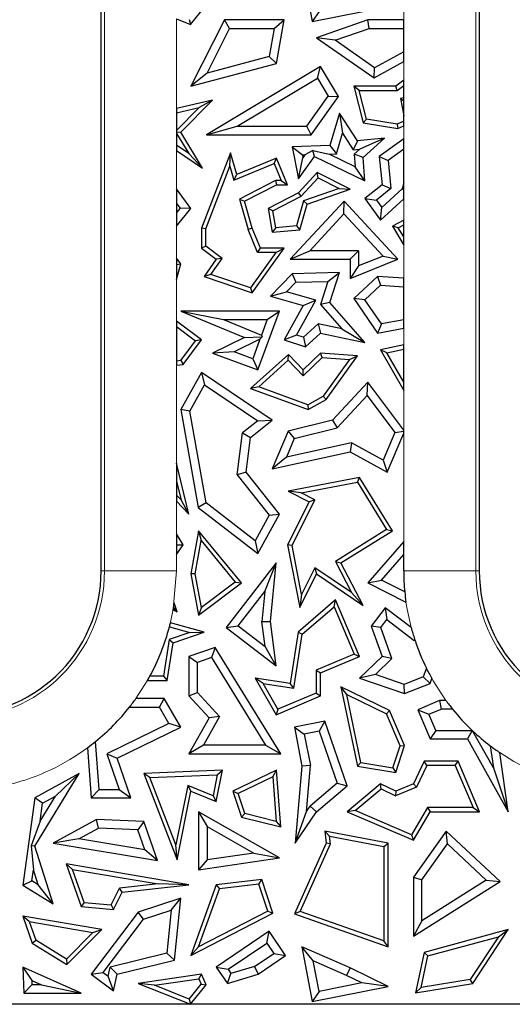
# Model space of a CAD drawing. Units: millimetres. Extents: x 0 to 420, y 0 to 297.
# Drawn here: x 185 to 193, y 133 to 149 of the extents above; entities that cross this region are included whole.
import ezdxf

# ---------------------------------------------------------------- set-up
doc = ezdxf.new("R2010")
doc.units = ezdxf.units.MM

msp = doc.modelspace()

# ---------------------------------------------------------------- linework, layer by layer
at = {"color": 8, "linetype": 'Continuous', "lineweight": 18}
for p, q in [((192.8678, 156.9266), (192.8678, 140.3266)), ((191.6695, 149.4815), (191.6695, 152.2001)), ((186.6992, 140.3266), (186.6992, 151.5266)), ((187.8976, 149.4992), (187.8976, 148.011)), ((191.6695, 148.4791), (191.6695, 148.7924)), ((191.6695, 147.5059), (191.6695, 147.7247)), ((187.8976, 147.3155), (187.8976, 146.6735)), ((191.6695, 146.1574), (191.6695, 146.5115)), ((187.8976, 146.0553), (187.8976, 145.525)), ((191.6695, 145.1913), (191.6695, 145.7422)), ((187.8976, 145.1697), (187.8976, 144.4775)), ((191.6695, 144.0869), (191.6695, 144.3584)), ((187.8976, 143.7439), (187.8976, 142.1173)), ((191.6695, 142.6668), (191.6695, 143.3232)), ((191.6695, 140.8157), (191.6695, 142.6185)), ((187.8976, 141.4847), (187.8976, 140.9412)), ((187.8976, 140.6029), (187.8976, 140.3266)), ((186.6435, 140.3266), (186.6992, 140.3266)), ((187.8976, 140.3266), (186.6992, 140.3266)), ((192.8678, 140.3266), (191.6695, 140.3266)), ((192.9235, 140.3266), (192.8678, 140.3266))]:
    msp.add_line(p, q, dxfattribs=at)
at = {"color": 7, "linetype": 'Continuous', "lineweight": 25}
for p, q in [((192.9235, 156.9266), (192.9235, 140.3266)), ((186.6435, 140.3266), (186.6435, 151.5266)), ((189.9793, 150.3634), (190.1495, 149.4543)), ((188.1295, 149.4066), (188.387, 149.7296)), ((190.1495, 149.4543), (191.4117, 149.7046)), ((190.2619, 149.6204), (190.1495, 149.4543)), ((187.8976, 149.4992), (188.1295, 149.4066)), ((188.107, 149.4915), (188.1295, 149.4066)), ((188.6907, 149.4815), (188.1336, 148.3825)), ((188.7774, 149.3405), (188.6907, 149.4815)), ((189.6819, 149.4815), (188.6907, 149.4815)), ((189.5147, 149.3405), (189.6819, 149.4815)), ((189.5584, 148.7594), (189.6819, 149.4815)), ((191.0717, 149.4815), (190.222, 149.187)), ((191.0954, 149.3405), (191.0717, 149.4815)), ((191.6695, 149.4815), (191.0717, 149.4815)), ((191.6695, 149.3405), (191.6695, 149.4815)), ((188.4017, 148.5993), (188.7774, 149.3405)), ((188.7774, 149.3405), (189.5147, 149.3405)), ((189.5147, 149.3405), (189.4347, 148.8725)), ((190.5299, 149.1444), (191.0954, 149.3405)), ((191.0954, 149.3405), (191.6695, 149.3405)), ((191.6695, 148.9532), (191.6695, 149.3405)), ((190.5299, 149.1444), (190.222, 149.187)), ((190.222, 149.187), (191.176, 148.5222)), ((191.185, 148.6879), (190.5299, 149.1444)), ((191.6695, 148.9532), (191.185, 148.6879)), ((191.6695, 148.7924), (191.6695, 148.9532)), ((188.1336, 148.3825), (189.5584, 148.7594)), ((189.4347, 148.8725), (188.4017, 148.5993)), ((189.5584, 148.7594), (189.4347, 148.8725)), ((191.176, 148.5222), (191.6695, 148.7924)), ((188.4017, 148.5993), (188.1336, 148.3825)), ((190.288, 148.7078), (188.3947, 147.5738)), ((190.2395, 148.5143), (190.288, 148.7078)), ((190.585, 148.2119), (190.288, 148.7078)), ((191.176, 148.5222), (191.185, 148.6879)), ((188.9047, 147.7149), (190.2395, 148.5143)), ((190.2395, 148.5143), (190.4168, 148.2183)), ((191.6695, 148.4791), (191.5362, 148.3825)), ((191.5591, 148.3119), (191.6695, 148.3919)), ((191.6695, 148.3919), (191.6695, 148.4791)), ((191.6695, 148.1871), (191.6695, 148.3919)), ((190.9295, 148.3119), (190.8388, 148.3825)), ((191.5362, 148.3825), (190.8388, 148.3825)), ((190.8388, 148.3825), (190.994, 147.7707)), ((190.9295, 148.3119), (191.5591, 148.3119)), ((191.051, 147.8328), (190.9295, 148.3119)), ((191.5591, 148.3119), (191.5362, 148.3825)), ((188.4943, 148.1481), (187.8976, 148.011)), ((187.9685, 147.6155), (188.4943, 148.1481)), ((188.4943, 148.1481), (188.2737, 148.025)), ((190.0606, 147.7149), (190.4168, 148.2183)), ((190.1336, 147.5738), (190.585, 148.2119)), ((190.4168, 148.2183), (190.585, 148.2119)), ((191.6695, 148.1871), (191.6137, 148.1762)), ((191.6137, 148.1762), (191.6695, 147.8902)), ((191.6137, 148.1762), (191.6695, 148.1386)), ((191.6695, 148.1386), (191.6695, 148.1871)), ((191.6695, 147.8902), (191.6695, 148.1386)), ((187.8976, 147.9386), (188.2737, 148.025)), ((188.2737, 148.025), (187.8976, 147.644)), ((187.8976, 148.011), (187.8976, 147.9386)), ((187.8976, 147.9386), (187.8976, 147.644)), ((190.6045, 147.9357), (190.4444, 147.3947)), ((190.6045, 147.9357), (190.652, 147.5991)), ((190.8992, 147.474), (190.6045, 147.9357)), ((191.051, 147.8328), (190.994, 147.7707)), ((190.994, 147.7707), (191.5692, 147.6762)), ((191.5586, 147.7494), (191.051, 147.8328)), ((191.6695, 147.803), (191.5586, 147.7494)), ((191.5586, 147.7494), (191.5692, 147.6762)), ((191.6695, 147.803), (191.6695, 147.8902)), ((191.6695, 147.7247), (191.6695, 147.803)), ((187.8976, 147.644), (187.8976, 147.6239)), ((187.8976, 147.6239), (187.9685, 147.6155)), ((187.8976, 147.6239), (187.8976, 147.5965)), ((187.8976, 147.5965), (188.0993, 147.2621)), ((187.8976, 147.5965), (187.8976, 147.4012)), ((188.3287, 147.0182), (187.9685, 147.6155)), ((188.3947, 147.5738), (188.9047, 147.7149)), ((188.3947, 147.5738), (190.1336, 147.5738)), ((188.9047, 147.7149), (190.0606, 147.7149)), ((190.1336, 147.5738), (190.0606, 147.7149)), ((190.5508, 147.257), (190.652, 147.5991)), ((190.652, 147.5991), (190.827, 147.325)), ((191.5692, 147.6762), (191.6695, 147.7247)), ((190.8992, 147.474), (190.827, 147.325)), ((191.3485, 147.5188), (190.8992, 147.474)), ((191.3485, 147.5188), (190.9396, 147.3362)), ((190.994, 147.1949), (191.3485, 147.5188)), ((191.6695, 147.5059), (191.2625, 147.2155)), ((191.6695, 147.3326), (191.6695, 147.5059)), ((188.0993, 147.2621), (187.8976, 147.4012)), ((187.8976, 147.4012), (187.8976, 147.3155)), ((187.8976, 147.3155), (188.3287, 147.0182)), ((188.0993, 147.2621), (188.3287, 147.0182)), ((188.79, 147.276), (188.3097, 146.023)), ((188.7807, 147.0548), (188.79, 147.276)), ((188.8943, 146.9166), (188.79, 147.276)), ((190.4444, 147.3947), (189.8162, 147.3741)), ((189.8162, 147.3741), (189.9864, 147.2385)), ((189.8162, 147.3741), (189.9198, 146.8431)), ((189.9864, 147.2385), (190.0289, 147.2399)), ((190.0289, 147.2399), (189.9953, 147.1927)), ((190.1602, 147.3104), (190.0289, 147.2399)), ((190.1602, 147.3104), (190.4314, 147.2531)), ((190.1846, 147.2155), (190.1602, 147.3104)), ((190.4314, 147.2531), (190.5508, 147.257)), ((190.8644, 147.0443), (190.4314, 147.2531)), ((190.4444, 147.3947), (190.5508, 147.257)), ((190.827, 147.325), (190.9396, 147.3362)), ((190.8479, 147.2525), (190.9396, 147.3362)), ((190.8479, 147.2525), (190.8644, 147.0443)), ((190.994, 147.1949), (190.8479, 147.2525)), ((191.6695, 147.3326), (191.411, 147.1482)), ((191.6695, 146.7739), (191.6695, 147.3326)), ((188.8484, 146.8217), (189.5198, 147.096)), ((189.5584, 147.188), (188.8943, 146.9166)), ((189.5198, 147.096), (189.5584, 147.188)), ((189.5198, 147.096), (189.635, 146.8141)), ((189.74, 146.7436), (189.5584, 147.188)), ((189.9198, 146.8431), (190.1846, 147.2155)), ((189.9198, 146.8431), (189.9953, 147.1927)), ((189.9864, 147.2385), (189.9953, 147.1927)), ((190.1846, 147.2155), (191.0244, 146.8105)), ((191.0244, 146.8105), (190.994, 147.1949)), ((191.2625, 147.2155), (191.411, 147.1482)), ((191.2625, 147.2155), (191.3096, 146.7436)), ((191.411, 147.1482), (191.4576, 146.6809)), ((188.3802, 146.0099), (188.7807, 147.0548)), ((188.7807, 147.0548), (188.8484, 146.8217)), ((188.8484, 146.8217), (188.8943, 146.9166)), ((190.2306, 146.9473), (189.9198, 146.6116)), ((190.2463, 146.8604), (190.2306, 146.9473)), ((190.779, 146.6714), (190.2306, 146.9473)), ((191.0244, 146.8105), (190.8644, 147.0443)), ((189.5414, 146.8141), (188.94, 146.5061)), ((189.635, 146.8141), (189.5414, 146.8141)), ((189.5414, 146.8141), (189.5584, 146.7436)), ((189.635, 146.8141), (189.74, 146.7436)), ((189.9633, 146.5547), (190.2463, 146.8604)), ((190.2463, 146.8604), (190.5984, 146.6833)), ((191.6695, 146.7739), (191.6405, 146.6761)), ((191.6695, 146.658), (191.6695, 146.7739)), ((188.1336, 146.3494), (187.8976, 146.6735)), ((187.8976, 146.6735), (187.8976, 146.4339)), ((189.024, 146.4698), (189.5584, 146.7436)), ((189.9198, 146.6116), (189.4187, 146.3494)), ((189.5584, 146.7436), (189.74, 146.7436)), ((189.9633, 146.5547), (189.9198, 146.6116)), ((190.5984, 146.6833), (190.006, 146.4773)), ((190.0638, 146.4228), (190.779, 146.6714)), ((190.5984, 146.6833), (190.779, 146.6714)), ((191.3096, 146.7436), (191.0244, 146.5176)), ((191.4576, 146.6809), (191.2172, 146.4903)), ((191.304, 146.3686), (191.6405, 146.6761)), ((191.3096, 146.7436), (191.4576, 146.6809)), ((191.6695, 146.658), (191.6405, 146.6761)), ((191.6695, 146.5115), (191.6695, 146.658)), ((187.8976, 146.4339), (187.9561, 146.3536)), ((187.8976, 146.4339), (187.8976, 146.2807)), ((188.94, 146.5061), (189.0869, 145.9999)), ((188.94, 146.5061), (189.024, 146.4698)), ((189.1536, 146.023), (189.024, 146.4698)), ((189.4967, 146.3106), (189.9633, 146.5547)), ((190.6771, 146.4698), (189.7841, 145.5052)), ((190.006, 146.4773), (189.8877, 146.0604)), ((189.9423, 145.9942), (190.0638, 146.4228)), ((190.0638, 146.4228), (190.006, 146.4773)), ((190.677, 146.2621), (190.6771, 146.4698)), ((191.5692, 145.5052), (190.6771, 146.4698)), ((191.0244, 146.5176), (191.2172, 146.4903)), ((191.0244, 146.5176), (191.2816, 146.1571)), ((191.2172, 146.4903), (191.304, 146.3686)), ((191.2816, 146.1571), (191.6695, 146.5115)), ((187.9561, 146.3536), (187.8976, 146.2807)), ((187.8976, 146.0553), (188.1336, 146.3494)), ((187.8976, 146.2807), (187.8976, 146.0553)), ((188.1336, 146.3494), (187.9561, 146.3536)), ((189.4967, 146.3106), (189.4187, 146.3494)), ((189.4187, 146.3494), (189.4846, 145.9551)), ((189.5435, 146.0309), (189.4967, 146.3106)), ((190.1069, 145.6463), (190.677, 146.2621)), ((190.677, 146.2621), (191.3268, 145.5595)), ((191.2816, 146.1571), (191.304, 146.3686)), ((191.6695, 146.1574), (191.4801, 146.0583)), ((191.6695, 146.0778), (191.6695, 146.1574)), ((188.3802, 146.0099), (188.3097, 146.023)), ((188.3097, 146.023), (188.3097, 145.6888)), ((188.3802, 145.7242), (188.3802, 146.0099)), ((189.1536, 146.023), (189.0869, 145.9999)), ((189.2401, 145.6183), (189.0869, 145.9999)), ((189.2878, 145.6888), (189.1536, 146.023)), ((189.5435, 146.0309), (189.4846, 145.9551)), ((189.4846, 145.9551), (189.9423, 145.9942)), ((189.8877, 146.0604), (189.5435, 146.0309)), ((189.8877, 146.0604), (189.9423, 145.9942)), ((191.579, 146.0304), (191.4801, 146.0583)), ((191.4801, 146.0583), (191.6695, 145.7422)), ((191.579, 146.0304), (191.6695, 146.0778)), ((191.6695, 145.8794), (191.579, 146.0304)), ((191.6695, 145.8794), (191.6695, 146.0778)), ((191.6695, 145.7422), (191.6695, 145.8794)), ((188.3802, 145.7242), (188.3097, 145.6888)), ((188.3097, 145.6888), (188.5562, 145.5052)), ((188.6537, 145.5205), (188.3802, 145.7242)), ((189.545, 145.6183), (189.1266, 145.031)), ((189.1536, 144.9474), (189.6819, 145.6888)), ((189.2401, 145.6183), (189.2878, 145.6888)), ((189.545, 145.6183), (189.2401, 145.6183)), ((189.6819, 145.6888), (189.2878, 145.6888)), ((189.545, 145.6183), (189.6819, 145.6888)), ((189.7841, 145.5052), (190.1069, 145.6463)), ((190.92, 145.6463), (190.1069, 145.6463)), ((190.779, 145.5052), (190.92, 145.6463)), ((190.92, 145.6463), (190.92, 145.3951)), ((187.8976, 145.525), (187.8976, 145.4172)), ((187.9685, 145.4309), (187.8976, 145.525)), ((188.5562, 145.5052), (188.3522, 145.2189)), ((188.4647, 145.2553), (188.6537, 145.5205)), ((188.6537, 145.5205), (188.5562, 145.5052)), ((189.7841, 145.5052), (190.779, 145.5052)), ((190.779, 145.5052), (190.779, 145.186)), ((190.779, 145.186), (191.5692, 145.5052)), ((191.3268, 145.5595), (190.92, 145.3951)), ((191.3268, 145.5595), (191.5692, 145.5052)), ((187.8976, 145.4172), (187.9685, 145.4309)), ((187.8976, 145.1697), (187.9685, 145.4309)), ((187.8976, 145.4172), (187.8976, 145.1697)), ((190.6037, 145.2834), (189.8162, 145.2655)), ((190.4086, 145.1379), (190.6037, 145.2834)), ((190.4444, 144.7888), (190.6037, 145.2834)), ((190.92, 145.3951), (190.779, 145.186)), ((188.4647, 145.2553), (188.3522, 145.2189)), ((188.3522, 145.2189), (189.1536, 144.9474)), ((189.1266, 145.031), (188.4647, 145.2553)), ((189.8162, 145.2655), (189.4548, 144.8915)), ((189.8774, 145.1258), (189.72, 144.9629)), ((189.8162, 145.2655), (189.8774, 145.1258)), ((189.8774, 145.1258), (190.4086, 145.1379)), ((190.4086, 145.1379), (190.2857, 144.7563)), ((191.2342, 145.2189), (190.8388, 144.8533)), ((191.2342, 145.2189), (191.2856, 145.0743)), ((191.6695, 145.1913), (191.2342, 145.2189)), ((191.6695, 145.0499), (191.6695, 145.1913)), ((189.1266, 145.031), (189.1536, 144.9474)), ((189.4548, 144.8915), (189.72, 144.9629)), ((190.2097, 144.8239), (189.72, 144.9629)), ((191.2856, 145.0743), (191.0244, 144.8327)), ((191.2856, 145.0743), (191.6695, 145.0499)), ((191.6695, 144.5017), (191.6695, 145.0499)), ((189.4548, 144.8915), (189.9998, 144.7368)), ((189.8887, 144.2467), (190.2097, 144.8239)), ((189.9998, 144.7368), (190.2097, 144.8239)), ((190.4444, 144.7888), (190.2857, 144.7563)), ((191.0244, 144.1219), (190.4444, 144.7888)), ((191.0244, 144.8327), (190.8388, 144.8533)), ((190.8388, 144.8533), (191.2342, 144.2802)), ((191.2987, 144.4351), (191.0244, 144.8327)), ((187.9685, 144.6455), (188.6767, 144.5044)), ((187.9685, 144.6455), (189.024, 144.2076)), ((189.6053, 144.6455), (187.9685, 144.6455)), ((189.2436, 143.67), (189.6053, 144.6455)), ((189.4025, 144.5044), (189.6053, 144.6455)), ((189.9998, 144.7368), (189.6819, 144.1651)), ((190.2857, 144.7563), (190.6402, 144.3488)), ((187.8976, 144.4775), (187.8976, 144.389)), ((188.3103, 144.1651), (187.8976, 144.4775)), ((188.6767, 144.5044), (189.3058, 144.2434)), ((188.6767, 144.5044), (189.4025, 144.5044)), ((189.4025, 144.5044), (189.3058, 144.2434)), ((191.6695, 144.5017), (191.2987, 144.4351)), ((191.6695, 144.3584), (191.6695, 144.5017)), ((187.8976, 144.389), (188.2118, 144.1512)), ((187.8976, 144.389), (187.8976, 143.8151)), ((190.0039, 144.2096), (190.246, 144.4335)), ((190.6402, 144.3488), (190.246, 144.4335)), ((190.246, 144.4335), (190.288, 144.2802)), ((190.6402, 144.3488), (191.0244, 144.1219)), ((191.2987, 144.4351), (191.2342, 144.2802)), ((191.2342, 144.2802), (191.6695, 144.3584)), ((187.9669, 143.8249), (188.2118, 144.1512)), ((188.0058, 143.7592), (188.3103, 144.1651)), ((188.3103, 144.1651), (188.2118, 144.1512)), ((189.024, 144.2076), (188.4943, 143.9478)), ((189.281, 144.1766), (188.8514, 143.9659)), ((189.024, 144.2076), (189.3174, 144.2169)), ((189.281, 144.1766), (189.1604, 143.8513)), ((189.281, 144.1766), (189.3174, 144.2169)), ((189.3058, 144.2434), (189.3174, 144.2169)), ((189.8887, 144.2467), (189.6819, 144.1651)), ((189.6819, 144.1651), (190.0392, 144.05)), ((190.0039, 144.2096), (189.8887, 144.2467)), ((190.0039, 144.2096), (190.0392, 144.05)), ((190.0392, 144.05), (190.288, 144.2802)), ((190.288, 144.2802), (191.0244, 144.1219)), ((191.6695, 144.0869), (191.2816, 144.0013)), ((191.3905, 143.9531), (191.2816, 144.0013)), ((191.2816, 144.0013), (191.6695, 143.3232)), ((191.3905, 143.9531), (191.6695, 144.0146)), ((191.6695, 144.0146), (191.6695, 144.0869)), ((191.6695, 143.4653), (191.6695, 144.0146)), ((187.9669, 143.8249), (187.8976, 143.8151)), ((187.8976, 143.8151), (187.8976, 143.7439)), ((187.9669, 143.8249), (188.0058, 143.7592)), ((188.8514, 143.9659), (188.4943, 143.9478)), ((188.4943, 143.9478), (189.2436, 143.67)), ((189.1604, 143.8513), (188.8514, 143.9659)), ((189.7537, 143.9253), (189.1256, 143.3578)), ((189.1604, 143.8513), (189.2436, 143.67)), ((189.2597, 143.3839), (189.7503, 143.8272)), ((189.7503, 143.8272), (189.7537, 143.9253)), ((189.7503, 143.8272), (189.998, 143.5703)), ((189.9998, 143.67), (189.7537, 143.9253)), ((189.998, 143.5703), (190.3143, 143.8752)), ((190.288, 143.9478), (189.9998, 143.67)), ((190.3143, 143.8752), (190.288, 143.9478)), ((190.8992, 143.9028), (190.288, 143.9478)), ((190.3143, 143.8752), (190.7684, 143.8417)), ((190.7684, 143.8417), (190.3299, 143.2321)), ((190.3782, 143.1785), (190.8992, 143.9028)), ((190.7684, 143.8417), (190.8992, 143.9028)), ((191.6695, 143.4653), (191.3905, 143.9531)), ((187.8976, 143.7439), (188.0058, 143.7592)), ((189.998, 143.5703), (189.9998, 143.67)), ((188.3103, 143.624), (187.9685, 143.0087)), ((188.3103, 143.624), (188.3589, 143.4209)), ((189.4846, 142.8301), (188.3103, 143.624)), ((188.1161, 142.984), (188.3589, 143.4209)), ((188.3589, 143.4209), (189.2464, 142.8209)), ((189.2597, 143.3839), (189.1256, 143.3578)), ((189.1256, 143.3578), (190.0814, 143.0087)), ((190.0748, 143.0862), (189.2597, 143.3839)), ((191.0717, 143.4621), (190.4863, 142.8301)), ((191.0604, 143.2424), (191.0717, 143.4621)), ((191.6695, 142.6668), (191.0717, 143.4621)), ((191.6695, 143.3232), (191.6695, 143.4653)), ((190.0748, 143.0862), (190.3299, 143.2321)), ((190.0814, 143.0087), (190.3782, 143.1785)), ((190.3782, 143.1785), (190.3299, 143.2321)), ((190.561, 142.7032), (191.0604, 143.2424)), ((191.0604, 143.2424), (191.5211, 142.6295)), ((188.1161, 142.984), (187.9685, 143.0087)), ((187.9685, 143.0087), (188.2563, 141.381)), ((190.0748, 143.0862), (190.0814, 143.0087)), ((188.3857, 141.4593), (188.1161, 142.984)), ((189.1256, 142.5445), (189.4846, 142.8301)), ((189.2464, 142.8209), (189.4846, 142.8301)), ((190.4863, 142.8301), (189.7484, 142.6494)), ((190.4863, 142.8301), (190.561, 142.7032)), ((189.2464, 142.8209), (188.9931, 142.6193)), ((189.8509, 142.5293), (190.561, 142.7032)), ((191.6695, 142.6478), (191.6695, 142.6668)), ((188.9023, 141.926), (188.9931, 142.6193)), ((188.9931, 142.6193), (189.1256, 142.5445)), ((189.0499, 141.967), (189.1256, 142.5445)), ((189.7484, 142.6494), (189.4846, 142.0228)), ((189.8509, 142.5293), (189.7204, 142.2192)), ((189.7484, 142.6494), (189.8509, 142.5293)), ((191.5211, 142.6295), (191.3262, 142.1665)), ((191.3952, 141.967), (191.6695, 142.6185)), ((191.5211, 142.6295), (191.6695, 142.6478)), ((191.6695, 142.6185), (191.6695, 142.6478)), ((190.8007, 142.4575), (189.7204, 142.2192)), ((190.8007, 142.4575), (190.779, 142.3082)), ((191.3262, 142.1665), (190.8007, 142.4575)), ((189.4846, 142.0228), (190.779, 142.3082)), ((189.7204, 142.2192), (189.4846, 142.0228)), ((190.779, 142.3082), (191.3952, 141.967)), ((188.1007, 141.269), (187.8976, 142.1173)), ((187.8976, 142.1173), (187.8976, 141.8144)), ((191.3262, 142.1665), (191.3952, 141.967)), ((189.0499, 141.967), (188.9023, 141.926)), ((188.9023, 141.926), (189.4361, 141.255)), ((189.6053, 141.269), (189.0499, 141.967)), ((190.9337, 141.8823), (189.7484, 141.6521)), ((190.8992, 141.8037), (190.9337, 141.8823)), ((191.4801, 140.9935), (190.9337, 141.8823)), ((187.8976, 141.8144), (187.9704, 141.5103)), ((187.8976, 141.8144), (187.8976, 141.5876)), ((189.9655, 141.6224), (190.8992, 141.8037)), ((190.8992, 141.8037), (191.3834, 141.0162)), ((187.8976, 141.5876), (187.9704, 141.5103)), ((187.8976, 141.5876), (187.8976, 141.4847)), ((189.9655, 141.6224), (189.7484, 141.6521)), ((189.7484, 141.6521), (190.0991, 141.4767)), ((190.1937, 141.5082), (189.9655, 141.6224)), ((187.8976, 141.4847), (188.1007, 141.269)), ((188.1007, 141.269), (187.9704, 141.5103)), ((188.3857, 141.4593), (188.2563, 141.381)), ((188.2563, 141.381), (189.2436, 140.6181)), ((189.2, 140.8301), (188.3857, 141.4593)), ((190.0991, 141.4767), (189.74, 140.7588)), ((189.8138, 140.7487), (190.1937, 141.5082)), ((190.1937, 141.5082), (190.0991, 141.4767)), ((189.4361, 141.255), (189.2, 140.8301)), ((189.2436, 140.6181), (189.6053, 141.269)), ((189.4361, 141.255), (189.6053, 141.269)), ((188.0058, 140.7588), (187.8976, 140.9412)), ((187.8976, 140.9412), (187.8976, 140.7626)), ((188.2615, 140.9935), (188.1336, 140.277)), ((188.2615, 140.9935), (188.3041, 140.8306)), ((188.973, 140.1272), (188.2615, 140.9935)), ((191.3834, 141.0162), (190.5343, 140.4844)), ((190.6269, 140.4592), (191.4801, 140.9935)), ((191.3834, 141.0162), (191.4801, 140.9935)), ((187.8976, 140.7626), (188.0058, 140.7588)), ((187.8976, 140.7626), (187.8976, 140.6029)), ((187.8976, 140.6029), (188.0058, 140.7588)), ((188.2053, 140.2772), (188.3041, 140.8306)), ((188.3041, 140.8306), (188.8717, 140.1393)), ((189.2, 140.8301), (189.2436, 140.6181)), ((189.8138, 140.7487), (189.74, 140.7588)), ((189.74, 140.7588), (189.9423, 139.7176)), ((189.9719, 139.9346), (189.8138, 140.7487)), ((191.6695, 140.8157), (191.0717, 140.1272)), ((191.6695, 140.6005), (191.6695, 140.8157)), ((191.2974, 140.172), (191.6695, 140.6005)), ((191.6695, 140.3266), (191.6695, 140.6005)), ((189.5484, 140.4592), (188.7215, 139.3901)), ((189.361, 139.9864), (189.5484, 140.4592)), ((189.4548, 139.4896), (189.5484, 140.4592)), ((190.195, 140.3806), (189.9719, 139.9346)), ((190.8027, 139.9679), (190.195, 140.3806)), ((190.195, 140.3806), (190.222, 140.277)), ((190.5343, 140.4844), (190.8027, 139.9679)), ((190.5343, 140.4844), (190.6269, 140.4592)), ((190.994, 139.7528), (190.6269, 140.4592)), ((188.2053, 140.2772), (188.1336, 140.277)), ((188.1336, 140.277), (188.2615, 139.5926)), ((188.31, 139.7172), (188.2053, 140.2772)), ((189.9423, 139.7176), (190.222, 140.277)), ((190.222, 140.277), (190.994, 139.7528)), ((188.2615, 139.5926), (188.973, 140.1272)), ((188.8717, 140.1393), (188.31, 139.7172)), ((188.8717, 140.1393), (188.973, 140.1272)), ((191.0717, 140.1272), (191.2974, 140.172)), ((191.0717, 140.1272), (191.7062, 139.8098)), ((191.6862, 139.9776), (191.2974, 140.172)), ((188.9194, 139.4154), (189.361, 139.9864)), ((189.361, 139.9864), (189.3129, 139.4875)), ((189.9719, 139.9346), (189.9423, 139.7176)), ((190.994, 139.7528), (190.8027, 139.9679)), ((187.8473, 139.7225), (187.9076, 139.6456)), ((187.9076, 139.6456), (187.8587, 139.795)), ((188.31, 139.7172), (188.2615, 139.5926)), ((190.538, 139.8493), (189.9182, 139.3108)), ((189.9839, 139.2745), (190.511, 139.7323)), ((190.511, 139.7323), (190.538, 139.8493)), ((190.511, 139.7323), (190.8443, 138.9457)), ((190.9367, 138.9083), (190.538, 139.8493)), ((191.3608, 139.7161), (191.1279, 139.4093)), ((191.3608, 139.7161), (191.3878, 139.5185)), ((191.7919, 139.3889), (191.3608, 139.7161)), ((187.8412, 139.687), (187.9076, 139.6456)), ((187.7775, 139.3976), (188.1147, 139.3037)), ((188.3522, 139.3108), (187.7948, 139.466)), ((188.7215, 139.3901), (188.9194, 139.4154)), ((188.7215, 139.3901), (189.5484, 138.7506)), ((188.9194, 139.4154), (189.3657, 139.0702)), ((189.3129, 139.4875), (189.4548, 139.4896)), ((189.3657, 139.0702), (189.3129, 139.4875)), ((189.5484, 138.7506), (189.4548, 139.4896)), ((191.2867, 139.3852), (191.1279, 139.4093)), ((191.1279, 139.4093), (191.3096, 138.9083)), ((191.2867, 139.3852), (191.3878, 139.5185)), ((191.3878, 139.5185), (191.8428, 139.1731)), ((188.1147, 139.3037), (187.7742, 139.1865)), ((187.8373, 139.1337), (188.3522, 139.3108)), ((188.1147, 139.3037), (188.3522, 139.3108)), ((189.9182, 139.3108), (189.7841, 138.459)), ((189.8429, 138.379), (189.9839, 139.2745)), ((189.9182, 139.3108), (189.9839, 139.2745)), ((191.4733, 138.8707), (191.2867, 139.3852)), ((187.7742, 139.1865), (187.6785, 138.5766)), ((187.7388, 138.5061), (187.8373, 139.1337)), ((187.7742, 139.1865), (187.8373, 139.1337)), ((189.5484, 138.7506), (189.3657, 139.0702)), ((191.85, 139.1923), (191.8428, 139.1731)), ((191.8567, 139.1721), (191.8428, 139.1731)), ((188.5367, 139.0576), (188.1007, 138.9083)), ((188.1007, 138.9083), (188.2417, 138.8075)), ((188.1007, 138.9083), (188.1007, 138.2512)), ((188.5367, 139.0576), (188.4758, 138.8876)), ((189.6267, 137.2893), (188.5367, 139.0576)), ((190.8443, 138.9457), (190.2175, 138.6801)), ((190.288, 138.6334), (190.9367, 138.9083)), ((190.8443, 138.9457), (190.9367, 138.9083)), ((191.3096, 138.9083), (190.9367, 138.5457)), ((191.4733, 138.8707), (191.3096, 138.9083)), ((188.4758, 138.8876), (188.2417, 138.8075)), ((188.2417, 138.3063), (188.2417, 138.8075)), ((188.4758, 138.8876), (189.374, 137.4304)), ((191.4733, 138.8707), (191.1997, 138.6047)), ((187.6785, 138.5766), (187.4513, 138.5766)), ((187.6785, 138.5766), (187.7388, 138.5061)), ((190.2175, 138.6801), (190.2175, 138.299)), ((190.2175, 138.6801), (190.288, 138.6334)), ((190.288, 138.2523), (190.288, 138.6334)), ((191.1997, 138.6047), (190.9367, 138.5457)), ((191.6789, 138.4405), (191.1997, 138.6047)), ((192.0449, 138.7134), (191.9944, 138.5661)), ((187.4118, 138.5061), (187.7388, 138.5061)), ((189.2004, 138.5457), (189.5484, 137.9389)), ((189.334, 138.4545), (189.2004, 138.5457)), ((189.7841, 138.459), (189.2004, 138.5457)), ((189.5784, 138.0282), (189.334, 138.4545)), ((189.334, 138.4545), (189.8429, 138.379)), ((189.8429, 138.379), (189.7841, 138.459)), ((190.9367, 138.5457), (191.6825, 138.2901)), ((191.9944, 138.5661), (191.6789, 138.4405)), ((191.6825, 138.2901), (191.6789, 138.4405)), ((191.6825, 138.2901), (192.1068, 138.459)), ((191.9944, 138.5661), (192.1068, 138.459)), ((192.1068, 138.459), (192.1351, 138.5417)), ((188.1007, 138.2512), (188.2417, 138.3063)), ((188.1007, 138.2512), (188.4372, 137.886)), ((188.6105, 137.9062), (188.2417, 138.3063)), ((189.5484, 137.9389), (190.288, 138.2523)), ((190.2175, 138.299), (189.5784, 138.0282)), ((190.2175, 138.299), (190.288, 138.2523)), ((190.6269, 138.4012), (190.8992, 137.0842)), ((190.725, 138.275), (190.6269, 138.4012)), ((191.4354, 138.0076), (190.6269, 138.4012)), ((190.9585, 137.1458), (190.725, 138.275)), ((190.725, 138.275), (191.3808, 137.9557)), ((187.6915, 138.2056), (187.219, 138.2056)), ((187.6103, 138.0645), (187.6915, 138.2056)), ((187.9685, 137.7291), (187.6915, 138.2056)), ((192.2626, 138.1737), (191.9019, 138.0209)), ((192.2626, 138.1737), (192.2913, 138.0327)), ((192.371, 138.1737), (192.2626, 138.1737)), ((187.1132, 138.0645), (187.6103, 138.0645)), ((187.7701, 137.7898), (187.6103, 138.0645)), ((189.5784, 138.0282), (189.5484, 137.9389)), ((191.4354, 138.0076), (191.3808, 137.9557)), ((191.6073, 137.4212), (191.3808, 137.9557)), ((191.6825, 137.4244), (191.4354, 138.0076)), ((191.9019, 138.0209), (192.0869, 137.9461)), ((191.9019, 138.0209), (192.1068, 137.5374)), ((192.0869, 137.9461), (192.2913, 138.0327)), ((192.2002, 137.6785), (192.0869, 137.9461)), ((192.4793, 138.0327), (192.2913, 138.0327)), ((187.7701, 137.7898), (186.7358, 137.2894)), ((187.9685, 137.7291), (187.7701, 137.7898)), ((188.4372, 137.886), (188.1007, 137.2893)), ((188.6105, 137.9062), (188.3422, 137.4304)), ((188.6105, 137.9062), (188.4372, 137.886)), ((190.3601, 137.829), (189.8523, 137.7291)), ((190.3601, 137.829), (190.2667, 137.6668)), ((190.7298, 136.7543), (190.3601, 137.829)), ((186.91, 137.217), (187.9685, 137.7291)), ((189.8523, 137.7291), (190.018, 137.6179)), ((189.8523, 137.7291), (189.9793, 137.0842)), ((190.2667, 137.6668), (190.018, 137.6179)), ((190.018, 137.6179), (190.1215, 137.0918)), ((190.2667, 137.6668), (190.565, 136.7998)), ((192.2002, 137.6785), (192.1068, 137.5374)), ((192.2002, 137.6785), (192.8057, 137.6785)), ((192.8081, 137.6762), (192.7266, 137.5374)), ((192.8057, 137.6785), (192.8081, 137.6762)), ((193.1577, 137.0551), (192.8136, 137.671)), ((186.6105, 136.6978), (186.5519, 137.494)), ((188.3422, 137.4304), (188.1007, 137.2893)), ((189.374, 137.4304), (188.3422, 137.4304)), ((189.374, 137.4304), (189.6267, 137.2893)), ((191.5362, 136.9777), (191.6825, 137.4244)), ((191.6073, 137.4212), (191.6825, 137.4244)), ((192.1068, 137.5374), (192.7266, 137.5374)), ((192.7266, 137.5374), (193.4035, 136.3259)), ((186.4181, 137.39), (186.4795, 136.5567)), ((186.7358, 137.2894), (186.9402, 136.6978)), ((186.7358, 137.2894), (186.91, 137.217)), ((188.1007, 137.2893), (189.6267, 137.2893)), ((191.4881, 137.0572), (191.6073, 137.4212)), ((193.1056, 137.4227), (193.1577, 137.0551)), ((193.4035, 136.3259), (193.2643, 137.3081)), ((187.1382, 136.5567), (186.91, 137.217)), ((190.9585, 137.1458), (190.8992, 137.0842)), ((190.9585, 137.1458), (191.4881, 137.0572)), ((192.0112, 137.165), (191.8288, 136.7903)), ((192.0553, 137.0945), (192.0112, 137.165)), ((192.5709, 137.165), (192.0112, 137.165)), ((192.5242, 137.0945), (192.5709, 137.165)), ((192.9265, 136.3259), (192.5709, 137.165)), ((186.2809, 136.9608), (185.5394, 136.5567)), ((185.5394, 135.7545), (186.2809, 136.9608)), ((185.8834, 136.5835), (186.2809, 136.9608)), ((188.6595, 137.0154), (187.3512, 136.9608)), ((187.4526, 136.8944), (187.3512, 136.9608)), ((187.3512, 136.9608), (187.9076, 135.5254)), ((187.4526, 136.8944), (188.5729, 136.9412)), ((188.5729, 136.9412), (188.5036, 136.5915)), ((188.5562, 136.4938), (188.6595, 137.0154)), ((188.5729, 136.9412), (188.6595, 137.0154)), ((189.5584, 137.0154), (188.832, 136.6664)), ((189.4959, 136.9071), (189.5584, 137.0154)), ((189.63, 136.0733), (189.5584, 137.0154)), ((189.9793, 137.0842), (189.8666, 135.806)), ((190.1215, 137.0918), (189.9793, 137.0842)), ((190.0545, 136.3308), (190.1215, 137.0918)), ((190.8992, 137.0842), (191.5362, 136.9777)), ((191.4881, 137.0572), (191.5362, 136.9777)), ((192.0553, 137.0945), (191.8806, 136.7357)), ((192.5242, 137.0945), (192.0553, 137.0945)), ((192.5242, 137.0945), (192.82, 136.3964)), ((193.1577, 137.0551), (193.4035, 136.3259)), ((187.8856, 135.7773), (187.4526, 136.8944)), ((189.4959, 136.9071), (188.9183, 136.6296)), ((189.4959, 136.9071), (189.5523, 136.1653)), ((190.565, 136.7998), (190.1164, 136.4213)), ((190.565, 136.7998), (190.7298, 136.7543)), ((191.2816, 136.7903), (190.7298, 136.3259)), ((191.292, 136.7069), (191.2816, 136.7903)), ((191.5362, 136.6664), (191.2816, 136.7903)), ((191.8288, 136.7903), (191.5362, 136.6664)), ((191.8806, 136.7357), (191.8288, 136.7903)), ((186.4795, 136.5567), (186.6105, 136.6978)), ((186.6105, 136.6978), (186.9402, 136.6978)), ((186.9402, 136.6978), (187.1382, 136.5567)), ((188.0811, 136.764), (187.8856, 135.7773)), ((187.9076, 135.5254), (188.1336, 136.6664)), ((188.5036, 136.5915), (188.0811, 136.764)), ((188.0811, 136.764), (188.1336, 136.6664)), ((188.1336, 136.6664), (188.5562, 136.4938)), ((188.832, 136.6664), (188.9183, 136.6296)), ((188.832, 136.6664), (188.973, 136.2365)), ((189.0278, 136.2956), (188.9183, 136.6296)), ((190.222, 136.3259), (190.7298, 136.7543)), ((190.8625, 136.3454), (191.292, 136.7069)), ((191.292, 136.7069), (191.5342, 136.5889)), ((191.8806, 136.7357), (191.5342, 136.5889)), ((191.5362, 136.6664), (191.5342, 136.5889)), ((185.5394, 136.5567), (185.3416, 135.1052)), ((185.6695, 136.467), (185.5394, 136.5567)), ((185.629, 136.1696), (185.8834, 136.5835)), ((185.629, 136.1696), (185.6695, 136.467)), ((185.6695, 136.467), (185.8834, 136.5835)), ((186.4795, 136.5567), (187.1382, 136.5567)), ((188.5036, 136.5915), (188.5562, 136.4938)), ((188.2615, 136.3259), (188.2615, 135.3636)), ((188.2615, 136.3259), (188.4026, 136.0828)), ((189.6053, 135.5577), (188.2615, 136.3259)), ((189.0278, 136.2956), (188.973, 136.2365)), ((189.5523, 136.1653), (189.0278, 136.2956)), ((189.8666, 135.806), (190.0545, 136.3308)), ((189.8666, 135.806), (190.222, 136.3259)), ((190.0545, 136.3308), (190.1164, 136.4213)), ((190.1164, 136.4213), (190.222, 136.3259)), ((190.8625, 136.3454), (190.7298, 136.3259)), ((190.7298, 136.3259), (191.8288, 135.8513)), ((191.7995, 135.9408), (190.8625, 136.3454)), ((192.0664, 136.3964), (191.7995, 135.9408)), ((191.8288, 135.8513), (192.1068, 136.3259)), ((192.82, 136.3964), (192.0664, 136.3964)), ((192.0664, 136.3964), (192.1068, 136.3259)), ((192.1068, 136.3259), (192.9265, 136.3259)), ((192.82, 136.3964), (192.9265, 136.3259)), ((185.629, 136.1696), (185.483, 135.7613)), ((186.566, 136.197), (185.8485, 135.806)), ((186.599, 136.0543), (186.566, 136.197)), ((187.3512, 136.1623), (186.566, 136.197)), ((187.3512, 136.1623), (187.2499, 136.0255)), ((187.5801, 135.514), (187.3512, 136.1623)), ((188.973, 136.2365), (189.63, 136.0733)), ((189.5523, 136.1653), (189.63, 136.0733)), ((186.2741, 135.8773), (186.599, 136.0543)), ((187.2499, 136.0255), (186.599, 136.0543)), ((187.3673, 135.693), (187.2499, 136.0255)), ((188.4026, 136.0828), (188.4026, 135.5265)), ((188.4026, 136.0828), (189.1793, 135.6387)), ((190.3601, 136.0055), (190.3782, 135.806)), ((190.4388, 135.9188), (190.3601, 136.0055)), ((191.4117, 135.806), (190.3601, 136.0055)), ((192.3728, 136.0055), (191.8288, 135.2386)), ((192.3944, 135.7922), (192.3728, 136.0055)), ((193.2715, 135.1655), (192.3728, 136.0055)), ((186.2741, 135.8773), (185.8485, 135.806)), ((185.8485, 135.806), (187.5801, 135.514)), ((187.3673, 135.693), (186.2741, 135.8773)), ((190.3782, 135.806), (189.8523, 134.6274)), ((189.948, 134.6687), (190.4501, 135.7941)), ((190.4501, 135.7941), (190.3782, 135.806)), ((190.4501, 135.7941), (190.4388, 135.9188)), ((190.4388, 135.9188), (191.3412, 135.7476)), ((191.3412, 135.7476), (191.4117, 135.806)), ((191.4117, 134.0834), (191.4117, 135.806)), ((191.7995, 135.9408), (191.8288, 135.8513)), ((191.9699, 135.1936), (192.3944, 135.7922)), ((192.3944, 135.7922), (193.0412, 135.1876)), ((185.5394, 135.7545), (185.483, 135.7613)), ((185.483, 135.7613), (185.5185, 135.3588)), ((185.8485, 134.7936), (185.5394, 135.7545)), ((187.5801, 135.514), (187.3673, 135.693)), ((187.9076, 135.5254), (187.8856, 135.7773)), ((189.1793, 135.6387), (188.4026, 135.5265)), ((189.1793, 135.6387), (189.6053, 135.5577)), ((191.3412, 135.7476), (191.3412, 134.1827)), ((188.2615, 135.3636), (189.6053, 135.5577)), ((188.4026, 135.5265), (188.2615, 135.3636)), ((185.4938, 135.1773), (185.5185, 135.3588)), ((185.5974, 135.1136), (185.5185, 135.3588)), ((186.167, 135.3691), (186.0606, 135.4587)), ((188.1007, 135.1121), (186.0606, 135.4587)), ((186.0606, 135.4587), (186.3102, 134.7517)), ((186.167, 135.3691), (187.5923, 135.1269)), ((186.3616, 134.818), (186.167, 135.3691)), ((185.3416, 135.1052), (185.4938, 135.1773)), ((185.5974, 135.1136), (185.4938, 135.1773)), ((189.3124, 135.2015), (188.5562, 135.1121)), ((189.2634, 135.1247), (189.3124, 135.2015)), ((189.4965, 134.6401), (189.3124, 135.2015)), ((191.8288, 135.2386), (191.9699, 135.1936)), ((191.8288, 135.2386), (191.8288, 134.261)), ((191.8288, 134.261), (193.2715, 135.1655)), ((191.9699, 134.5159), (191.9699, 135.1936)), ((193.0412, 135.1876), (191.9699, 134.5159)), ((193.0412, 135.1876), (193.2715, 135.1655)), ((185.3416, 135.1052), (185.8485, 134.7936)), ((185.8485, 134.7936), (185.5974, 135.1136)), ((186.8078, 134.779), (186.947, 135.0557)), ((186.8493, 134.7045), (186.9928, 134.9898)), ((187.5923, 135.1269), (186.947, 135.0557)), ((186.9928, 134.9898), (186.947, 135.0557)), ((186.9928, 134.9898), (188.1007, 135.1121)), ((188.1007, 135.1121), (187.5923, 135.1269)), ((188.5562, 135.1121), (188.1336, 133.9351)), ((188.2607, 134.0803), (188.6078, 135.0472)), ((188.5562, 135.1121), (188.6078, 135.0472)), ((189.2634, 135.1247), (188.6078, 135.0472)), ((189.4108, 134.6752), (189.2634, 135.1247)), ((186.3616, 134.818), (186.3102, 134.7517)), ((186.3616, 134.818), (186.8078, 134.779)), ((187.9685, 134.8895), (187.2585, 134.6592)), ((187.806, 134.6885), (187.9685, 134.8895)), ((187.8629, 133.8621), (187.9685, 134.8895)), ((186.3102, 134.7517), (186.8493, 134.7045)), ((187.2585, 134.6592), (186.4795, 133.6278)), ((186.8078, 134.779), (186.8493, 134.7045)), ((187.3443, 134.5387), (187.2585, 134.6592)), ((187.3443, 134.5387), (187.806, 134.6885)), ((187.806, 134.6885), (187.7327, 133.9754)), ((189.4108, 134.6752), (188.2607, 134.0803)), ((189.4108, 134.6752), (189.4965, 134.6401)), ((189.948, 134.6687), (189.8523, 134.6274)), ((191.3412, 134.1827), (189.948, 134.6687)), ((185.3416, 134.5902), (185.499, 134.1443)), ((185.448, 134.5006), (185.3416, 134.5902)), ((186.6538, 134.3673), (185.3416, 134.5902)), ((185.448, 134.5006), (185.5572, 134.1913)), ((185.448, 134.5006), (186.5073, 134.3206)), ((186.6771, 133.6553), (187.3443, 134.5387)), ((188.1336, 133.9351), (189.4965, 134.6401)), ((189.8523, 134.6274), (191.4117, 134.0834)), ((191.9699, 134.5159), (191.8288, 134.261)), ((186.5073, 134.3206), (186.0651, 133.8791)), ((186.0756, 133.7899), (186.6538, 134.3673)), ((186.5073, 134.3206), (186.6538, 134.3673)), ((189.4323, 134.3397), (188.5562, 133.7461)), ((189.3946, 134.1438), (189.4323, 134.3397)), ((189.7064, 133.9351), (189.4323, 134.3397)), ((193.4035, 134.3673), (192.0112, 133.9872)), ((192.8169, 133.4745), (193.4035, 134.3673)), ((193.2422, 134.2501), (193.4035, 134.3673)), ((185.499, 134.1443), (185.5572, 134.1913)), ((186.0651, 133.8791), (185.5572, 134.1913)), ((191.4117, 134.0834), (191.3412, 134.1827)), ((192.0711, 133.9304), (193.2422, 134.2501)), ((193.2422, 134.2501), (192.7749, 133.5391)), ((185.499, 134.1443), (186.0756, 133.7899)), ((188.2607, 134.0803), (188.1336, 133.9351)), ((188.7521, 133.7084), (189.3946, 134.1438)), ((189.3946, 134.1438), (189.5105, 133.9728)), ((190.167, 133.8474), (189.9793, 134.0834)), ((190.7803, 133.7332), (189.9793, 134.0834)), ((189.9793, 134.0834), (190.1495, 133.1743)), ((186.0651, 133.8791), (186.0756, 133.7899)), ((187.7327, 133.9754), (186.7909, 133.7438)), ((186.91, 133.6278), (187.8629, 133.8621)), ((187.7327, 133.9754), (187.8629, 133.8621)), ((189.1916, 133.7567), (189.5105, 133.9728)), ((189.2528, 133.6278), (189.7064, 133.9351)), ((189.5105, 133.9728), (189.7064, 133.9351)), ((190.721, 133.6052), (190.167, 133.8474)), ((190.2619, 133.3404), (190.167, 133.8474)), ((192.0112, 133.9872), (191.8669, 133.3192)), ((191.9577, 133.4055), (192.0711, 133.9304)), ((192.0711, 133.9304), (192.0112, 133.9872)), ((185.3416, 133.7461), (185.3571, 133.3116)), ((185.3416, 133.7461), (185.4906, 133.5246)), ((186.31, 133.3116), (185.3416, 133.7461)), ((186.7583, 133.594), (186.7909, 133.7438)), ((186.7909, 133.7438), (186.91, 133.6278)), ((188.5562, 133.7461), (188.7521, 133.7084)), ((188.5562, 133.7461), (188.7402, 133.4745)), ((188.7521, 133.7084), (188.7989, 133.6393)), ((189.1916, 133.7567), (188.7989, 133.6393)), ((189.1916, 133.7567), (189.2528, 133.6278)), ((190.7803, 133.7332), (190.721, 133.6052)), ((191.4117, 133.4246), (190.7803, 133.7332)), ((185.4906, 133.5246), (185.4932, 133.4527)), ((185.4906, 133.5246), (185.6509, 133.4527)), ((186.4795, 133.6278), (186.6771, 133.6553)), ((186.4795, 133.6278), (186.8493, 133.3485)), ((186.6771, 133.6553), (186.7583, 133.594)), ((186.8493, 133.3485), (186.7583, 133.594)), ((186.8493, 133.3485), (186.91, 133.6278)), ((188.3103, 133.6278), (187.2585, 133.4745)), ((187.5286, 133.4426), (188.2669, 133.5502)), ((188.2669, 133.5502), (188.3103, 133.6278)), ((188.2669, 133.5502), (188.3055, 133.4605)), ((188.387, 133.4496), (188.3103, 133.6278)), ((188.7402, 133.4745), (188.7989, 133.6393)), ((188.7402, 133.4745), (189.2528, 133.6278)), ((190.9739, 133.4816), (190.721, 133.6052)), ((192.7749, 133.5391), (191.9577, 133.4055)), ((192.8169, 133.4745), (192.7749, 133.5391)), ((185.4932, 133.4527), (185.3571, 133.3116)), ((185.6509, 133.4527), (185.4932, 133.4527)), ((185.6509, 133.4527), (186.31, 133.3116)), ((187.5286, 133.4426), (187.2585, 133.4745)), ((187.2585, 133.4745), (188.1295, 133.1266)), ((188.107, 133.2115), (187.5286, 133.4426)), ((188.107, 133.2115), (188.3055, 133.4605)), ((188.1295, 133.1266), (188.387, 133.4496)), ((188.3055, 133.4605), (188.387, 133.4496)), ((190.1495, 133.1743), (191.4117, 133.4246)), ((190.2619, 133.3404), (190.1495, 133.1743)), ((190.9739, 133.4816), (190.2619, 133.3404)), ((191.4117, 133.4246), (190.9739, 133.4816)), ((191.8669, 133.3192), (192.8169, 133.4745)), ((191.9577, 133.4055), (191.8669, 133.3192)), ((185.3571, 133.3116), (186.31, 133.3116)), ((188.107, 133.2115), (188.1295, 133.1266)), ((250.8035, 133.1266), (155.8245, 133.1266))]:
    msp.add_line(p, q, dxfattribs=at)
at = {"color": 8, "linetype": 'Continuous', "lineweight": 18, "flags": 128}
for points in [[(187.8976, 140.3266), (187.8421, 139.6921), (187.7775, 139.3976)], [(191.7919, 139.3889), (191.725, 139.6921), (191.7062, 139.8098)], [(187.4513, 138.5766), (187.408, 138.4996), (187.219, 138.2056)], [(192.371, 138.1737), (192.159, 138.4996), (192.1351, 138.5417)], [(193.6121, 137.0981), (193.4965, 137.1621), (193.2643, 137.3081)]]:
    msp.add_lwpolyline(points, dxfattribs=at)
at = {"color": 8, "linetype": 'Continuous', "lineweight": 18}
for centre, radius, start, end in [((184.2435, 140.3266), 2.4557, 180, 0), ((195.3235, 140.3266), 2.4557, 180, 0), ((184.2435, 140.3266), 3.6541, 284.17906, 306.51993)]:
    msp.add_arc(centre, radius, start, end, dxfattribs=at)
at = {"color": 7, "linetype": 'Continuous', "lineweight": 25}
for centre, radius, start, end in [((184.2435, 140.3266), 2.4, 313.29508, 0), ((195.3235, 140.3266), 3.6541, 180, 185.48135), ((195.3235, 140.3266), 2.4, 180, 226.70492), ((195.3235, 140.3266), 3.6541, 185.48135, 188.13026), ((184.2435, 140.3266), 3.6541, 349.91819, 350.48344), ((184.2435, 140.3266), 3.6541, 350.48344, 351.63446), ((184.2435, 140.3266), 3.6541, 331.38528, 345.27167), ((184.2435, 140.3266), 3.6541, 345.27167, 346.37794), ((195.3235, 140.3266), 3.6541, 194.87028, 198.08508), ((195.3235, 140.3266), 3.6541, 198.08508, 198.41811), ((195.3235, 140.3266), 3.6541, 198.41811, 206.19829), ((184.2435, 140.3266), 2.4, 226.70492, 313.29508), ((184.2435, 140.3266), 3.6541, 330.11773, 331.38528), ((195.3235, 140.3266), 3.6541, 206.19829, 209.24126), ((184.2435, 140.3266), 3.6541, 321.75191, 324.51684), ((195.3235, 140.3266), 3.6541, 216.09853, 218.8865), ((184.2435, 140.3266), 3.6541, 309.17671, 321.75191), ((195.3235, 140.3266), 3.6541, 218.8865, 226.44432), ((195.3235, 140.3266), 3.6541, 226.49606, 226.61545), ((195.3235, 140.3266), 3.6541, 226.61545, 232.62812), ((184.2435, 140.3266), 3.6541, 306.51993, 309.17671), ((195.3235, 140.3266), 3.6541, 232.62812, 235.69843)]:
    msp.add_arc(centre, radius, start, end, dxfattribs=at)

doc.saveas('drawing.dxf')
